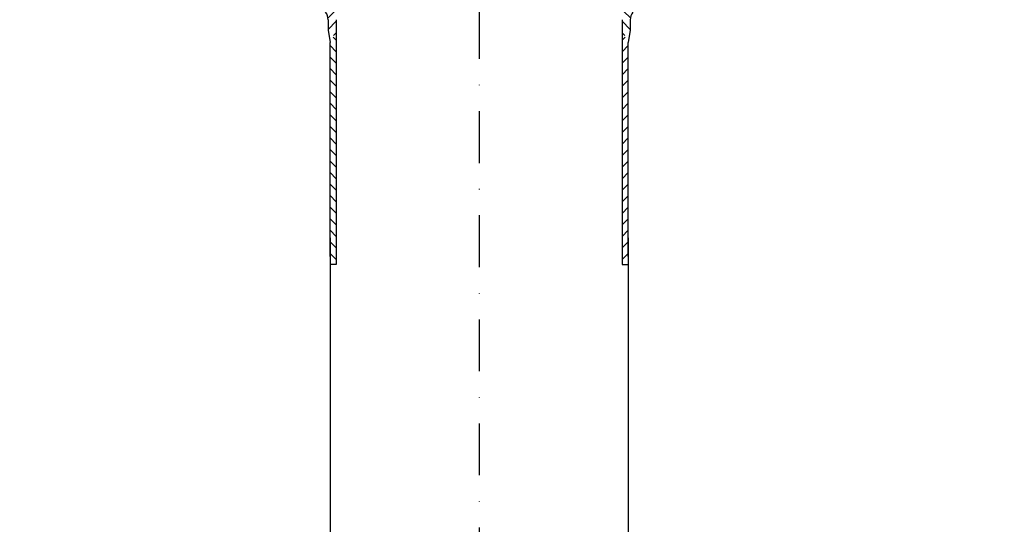
# Model space of a CAD drawing. Units: millimetres. Extents: x 2293 to 2887, y 560 to 1292.
# Drawn here: x 2480 to 2721, y 986 to 1109 of the extents above; entities that cross this region are included whole.
import ezdxf

# ---------------------------------------------------------------- set-up
doc = ezdxf.new("R2010")
doc.units = ezdxf.units.MM
doc.linetypes.add('STRICHPUNKT', pattern=[25.4, 12.7, -6.35, 0, -6.35])
doc.layers.add('P-0000', color=7, linetype='Continuous')
doc.layers.add('P-3FF0', color=7, linetype='Continuous')

msp = doc.modelspace()

# ---------------------------------------------------------------- hatches: boundary and pattern name
at = {"layer": 'P-3FF0', "linetype": 'Continuous'}
h = msp.add_hatch(dxfattribs=at)
h.set_pattern_fill('_U', color=3, scale=2, angle=45, style=0, pattern_type=0)
h.set_pattern_definition([(45, (3300.7903, 720.4333), (-1.4142136, 1.4142136), [])])
edge = h.paths.add_edge_path()
edge.add_line((2443.83, 1117.72), (2442.41, 1119.13))
edge.add_line((2442.41, 1119.13), (2443.12, 1119.83))
edge.add_arc((2445.95, 1117.01), 4, 90, 135, ccw=False)
edge.add_arc((2445.95, 1117.01), 4, 60, 90, ccw=False)
edge.add_line((2447.95, 1120.47), (2451.38, 1118.49))
edge.add_arc((2452.38, 1120.22), 2, 240, 270)
edge.add_line((2452.38, 1118.22), (2452.66, 1118.22))
edge.add_line((2452.66, 1118.22), (2472.56, 1118.22))
edge.add_line((2472.56, 1118.22), (2473.36, 1118.22))
edge.add_line((2473.36, 1118.22), (2479.76, 1118.22))
edge.add_line((2479.76, 1118.22), (2480.56, 1118.22))
edge.add_line((2480.56, 1118.22), (2500, 1118.22))
edge.add_arc((2500, 1120.22), 2, -90, -60)
edge.add_line((2501, 1118.49), (2506.45, 1121.63))
edge.add_arc((2508.25, 1119.23), 3, 84.5198, 126.8081, ccw=False)
edge.add_line((2508.53, 1122.22), (2546.28, 1122.22))
edge.add_arc((2546.28, 1116.22), 6, 37, 90, ccw=False)
edge.add_line((2551.07, 1119.83), (2556.8, 1112.22))
edge.add_arc((2552.81, 1109.21), 5, 0, 37, ccw=False)
edge.add_line((2557.81, 1109.21), (2557.81, 1105.22))
edge.add_line((2557.81, 1105.22), (2557.21, 1105.22))
edge.add_line((2557.21, 1105.22), (2555.81, 1106.62))
edge.add_line((2555.81, 1106.62), (2555.81, 1109.21))
edge.add_arc((2552.81, 1109.21), 3, 0, 37)
edge.add_line((2555.21, 1111.02), (2551.29, 1116.22))
edge.add_line((2551.29, 1116.22), (2549.48, 1118.62))
edge.add_arc((2546.28, 1116.22), 4, 37, 90)
edge.add_line((2546.28, 1120.22), (2508.53, 1120.22))
edge.add_arc((2508.53, 1118.22), 2, 90, 120)
edge.add_line((2507.53, 1119.95), (2502, 1116.75))
edge.add_arc((2500, 1120.22), 4, -90, -60, ccw=False)
edge.add_line((2500, 1116.22), (2492.81, 1116.22))
edge.add_line((2492.81, 1116.22), (2452.38, 1116.22))
edge.add_arc((2452.38, 1120.22), 4, 240, 270, ccw=False)
edge.add_line((2450.38, 1116.75), (2446.95, 1118.74))
edge.add_arc((2445.95, 1117.01), 2, 60, 135)
edge.add_line((2444.53, 1118.42), (2443.83, 1117.72))
h = msp.add_hatch(dxfattribs=at)
h.set_pattern_fill('_U', color=3, scale=2, angle=45, style=0, pattern_type=0)
h.set_pattern_definition([(135, (1884.8314, 720.4333), (1.4142136, 1.4142136), [])])
edge = h.paths.add_edge_path()
edge.add_line((2741.79, 1117.72), (2743.21, 1119.13))
edge.add_line((2743.21, 1119.13), (2742.5, 1119.83))
edge.add_arc((2739.68, 1117.01), 4, 405, 450)
edge.add_arc((2739.68, 1117.01), 4, 450, 480)
edge.add_line((2737.68, 1120.47), (2734.24, 1118.49))
edge.add_arc((2733.24, 1120.22), 2, 270, 300, ccw=False)
edge.add_line((2733.24, 1118.22), (2732.96, 1118.22))
edge.add_line((2732.96, 1118.22), (2713.06, 1118.22))
edge.add_line((2713.06, 1118.22), (2712.26, 1118.22))
edge.add_line((2712.26, 1118.22), (2705.86, 1118.22))
edge.add_line((2705.86, 1118.22), (2705.06, 1118.22))
edge.add_line((2705.06, 1118.22), (2685.62, 1118.22))
edge.add_arc((2685.62, 1120.22), 2, 600, 630, ccw=False)
edge.add_line((2684.62, 1118.49), (2679.17, 1121.63))
edge.add_arc((2677.38, 1119.23), 3, 413.1919, 455.4802)
edge.add_line((2677.09, 1122.22), (2639.34, 1122.22))
edge.add_arc((2639.34, 1116.22), 6, 450, 503)
edge.add_line((2634.55, 1119.83), (2628.82, 1112.22))
edge.add_arc((2632.81, 1109.21), 5, 503, 540)
edge.add_line((2627.81, 1109.21), (2627.81, 1105.22))
edge.add_line((2627.81, 1105.22), (2628.41, 1105.22))
edge.add_line((2628.41, 1105.22), (2629.81, 1106.62))
edge.add_line((2629.81, 1106.62), (2629.81, 1109.21))
edge.add_arc((2632.81, 1109.21), 3, 503, 540, ccw=False)
edge.add_line((2630.41, 1111.02), (2634.33, 1116.22))
edge.add_line((2634.33, 1116.22), (2636.15, 1118.62))
edge.add_arc((2639.34, 1116.22), 4, 450, 503, ccw=False)
edge.add_line((2639.34, 1120.22), (2677.09, 1120.22))
edge.add_arc((2677.09, 1118.22), 2, 420, 450, ccw=False)
edge.add_line((2678.09, 1119.95), (2683.62, 1116.75))
edge.add_arc((2685.62, 1120.22), 4, 600, 630)
edge.add_line((2685.62, 1116.22), (2692.81, 1116.22))
edge.add_line((2692.81, 1116.22), (2733.24, 1116.22))
edge.add_arc((2733.24, 1120.22), 4, 270, 300)
edge.add_line((2735.24, 1116.75), (2738.68, 1118.74))
edge.add_arc((2739.68, 1117.01), 2, 405, 480, ccw=False)
edge.add_line((2741.09, 1118.42), (2741.79, 1117.72))
h = msp.add_hatch(dxfattribs=at)
h.set_pattern_fill('_U', color=3, scale=2, angle=-45, style=0, pattern_type=0)
h.set_pattern_definition([(315, (3300.7903, 720.4333), (1.4142136, 1.4142136), [])])
h.paths.add_polyline_path([(2557.81, 1049.22), (2556.98, 1050.14), (2556.31, 1051.22), (2556.31, 1103.65), (2557.21, 1105.22), (2557.81, 1105.22)])
h = msp.add_hatch(dxfattribs=at)
h.set_pattern_fill('_U', color=3, scale=2, angle=-45, style=0, pattern_type=0)
h.set_pattern_definition([(225, (1884.8314, 720.4333), (-1.4142136, 1.4142136), [])])
h.paths.add_polyline_path([(2627.81, 1049.22), (2628.64, 1050.14), (2629.31, 1051.22), (2629.31, 1103.65), (2628.41, 1105.22), (2627.81, 1105.22)])

# ---------------------------------------------------------------- linework, layer by layer
for p, q in [((2555.81, 1106.62), (2556.31, 1103.65)), ((2629.81, 1106.62), (2629.31, 1103.65)), ((2557.81, 1049.22), (2556.31, 1049.22)), ((2627.81, 1049.22), (2629.31, 1049.22))]:
    msp.add_line(p, q)
at = {"layer": 'P-0000', "color": 3, "linetype": 'STRICHPUNKT'}
msp.add_line((2592.81, 1239.8), (2592.81, 680.45), dxfattribs=at)
at = {"layer": 'P-0000', "color": 7, "linetype": 'Continuous'}
for p, q in [((2556.31, 1055.74), (2556.31, 751.28)), ((2629.31, 1055.74), (2629.31, 751.28))]:
    msp.add_line(p, q, dxfattribs=at)
at = {"layer": 'P-3FF0', "color": 7, "linetype": 'Continuous'}
for p, q in [((2555.81, 1109.21), (2555.81, 1106.62)), ((2557.81, 1109.21), (2557.81, 1105.22)), ((2627.81, 1109.21), (2627.81, 1105.22)), ((2629.81, 1109.21), (2629.81, 1106.62)), ((2557.81, 1105.22), (2557.81, 1049.22)), ((2627.81, 1105.22), (2627.81, 1049.22)), ((2556.31, 1051.22), (2556.31, 1103.65)), ((2629.31, 1051.22), (2629.31, 1103.65))]:
    msp.add_line(p, q, dxfattribs=at)
for centre, start, end in [((2552.81, 1109.21), 0, 37), ((2632.81, 1109.21), 143, 180)]:
    msp.add_arc(centre, 3, start, end, dxfattribs=at)

doc.saveas('drawing.dxf')
